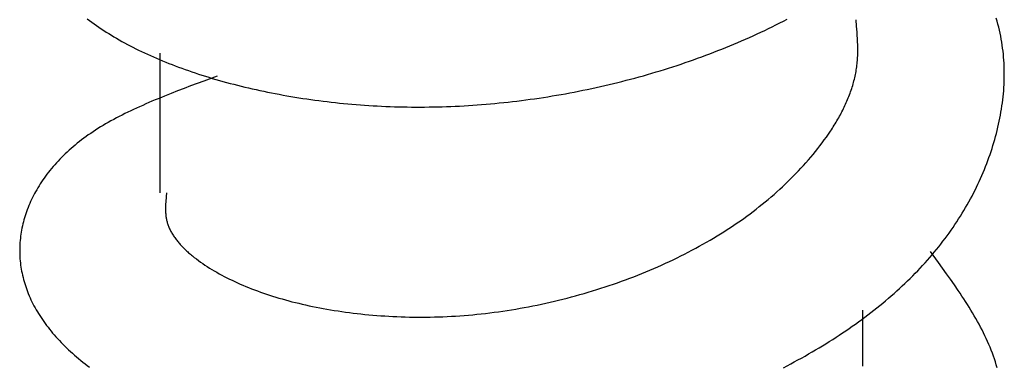
# Model space of a CAD drawing. Units: millimetres. Extents: x 0 to 841, y 0 to 594.
# Drawn here: x 244 to 248, y 525 to 526 of the extents above; entities that cross this region are included whole.
import ezdxf

# ---------------------------------------------------------------- set-up
doc = ezdxf.new("R2010")
doc.units = ezdxf.units.MM
doc.layers.add('SLD-0', color=179, linetype='Continuous')

msp = doc.modelspace()

# ---------------------------------------------------------------- linework, layer by layer
at = {"layer": 'SLD-0'}
for p, q in [((244.3319, 526.2145), (244.3399, 526.2085)), ((244.3399, 526.2085), (244.3481, 526.2025)), ((244.3481, 526.2025), (244.3563, 526.1965)), ((244.3563, 526.1965), (244.3647, 526.1907)), ((246.7688, 526.1868), (246.7821, 526.1933)), ((246.7821, 526.1933), (246.7953, 526.2)), ((246.7953, 526.2), (246.8085, 526.2067)), ((246.8085, 526.2067), (246.8215, 526.2135)), ((247.069, 526.1892), (247.067, 526.2116)), ((247.5691, 526.2062), (247.566, 526.2168)), ((247.572, 526.1957), (247.5691, 526.2062)), ((247.5747, 526.1851), (247.572, 526.1957)), ((244.3647, 526.1907), (244.3732, 526.1848)), ((244.3732, 526.1848), (244.3818, 526.179)), ((244.3818, 526.179), (244.3906, 526.1733)), ((244.3906, 526.1733), (244.3995, 526.1676)), ((244.3995, 526.1676), (244.4084, 526.162)), ((244.4084, 526.162), (244.4175, 526.1564)), ((246.7012, 526.1548), (246.7149, 526.1611)), ((246.7149, 526.1611), (246.7285, 526.1674)), ((246.7285, 526.1674), (246.742, 526.1738)), ((246.742, 526.1738), (246.7554, 526.1802)), ((246.7554, 526.1802), (246.7688, 526.1868)), ((247.0699, 526.178), (247.069, 526.1892)), ((247.0707, 526.1668), (247.0699, 526.178)), ((247.0715, 526.1556), (247.0707, 526.1668)), ((247.5772, 526.1745), (247.5747, 526.1851)), ((247.5795, 526.1639), (247.5772, 526.1745)), ((247.5817, 526.1532), (247.5795, 526.1639)), ((244.4175, 526.1564), (244.4267, 526.1509)), ((244.4267, 526.1509), (244.4361, 526.1454)), ((244.4361, 526.1454), (244.4455, 526.14)), ((244.4455, 526.14), (244.455, 526.1346)), ((244.455, 526.1346), (244.4647, 526.1293)), ((244.4647, 526.1293), (244.4745, 526.124)), ((244.4745, 526.124), (244.4843, 526.1188)), ((246.6179, 526.1187), (246.6319, 526.1245)), ((246.6319, 526.1245), (246.6459, 526.1305)), ((246.6459, 526.1305), (246.6598, 526.1364)), ((246.6598, 526.1364), (246.6737, 526.1425)), ((246.6737, 526.1425), (246.6875, 526.1486)), ((246.6875, 526.1486), (246.7012, 526.1548)), ((247.0722, 526.1444), (247.0715, 526.1556)), ((247.0727, 526.1332), (247.0722, 526.1444)), ((247.0731, 526.122), (247.0727, 526.1332)), ((247.5837, 526.1426), (247.5817, 526.1532)), ((247.5855, 526.1319), (247.5837, 526.1426)), ((247.5872, 526.1212), (247.5855, 526.1319)), ((244.4843, 526.1188), (244.4943, 526.1136)), ((244.4943, 526.1136), (244.5044, 526.1085)), ((244.5044, 526.1085), (244.5146, 526.1035)), ((244.5146, 526.1035), (244.5249, 526.0985)), ((244.5249, 526.0985), (244.5354, 526.0936)), ((244.5354, 526.0936), (244.5459, 526.0887)), ((244.5459, 526.0887), (244.5565, 526.0839)), ((244.5906, 526.0926), (244.5906, 525.5952)), ((246.5323, 526.0851), (246.5467, 526.0905)), ((246.5467, 526.0905), (246.5611, 526.096)), ((246.5611, 526.096), (246.5754, 526.1016)), ((246.5754, 526.1016), (246.5896, 526.1072)), ((246.5896, 526.1072), (246.6038, 526.1129)), ((246.6038, 526.1129), (246.6179, 526.1187)), ((247.0729, 526.083), (247.0731, 526.0885)), ((247.0733, 526.1109), (247.0731, 526.122)), ((247.0731, 526.0885), (247.0732, 526.0941)), ((247.0732, 526.0941), (247.0733, 526.0997)), ((247.0733, 526.1053), (247.0733, 526.1109)), ((247.0733, 526.0997), (247.0733, 526.1053)), ((247.5886, 526.1104), (247.5872, 526.1212)), ((247.5899, 526.0997), (247.5886, 526.1104)), ((247.5911, 526.0889), (247.5899, 526.0997)), ((247.592, 526.0782), (247.5911, 526.0889)), ((244.5565, 526.0839), (244.5672, 526.0791)), ((244.5672, 526.0791), (244.578, 526.0744)), ((244.578, 526.0744), (244.589, 526.0697)), ((244.589, 526.0697), (244.6, 526.0651)), ((244.6, 526.0651), (244.6111, 526.0606)), ((244.6111, 526.0606), (244.6224, 526.0561)), ((244.6224, 526.0561), (244.6337, 526.0517)), ((246.43, 526.0491), (246.4448, 526.054)), ((246.4448, 526.054), (246.4595, 526.059)), ((246.4595, 526.059), (246.4742, 526.0641)), ((246.4742, 526.0641), (246.4888, 526.0692)), ((246.4888, 526.0692), (246.5033, 526.0744)), ((246.5033, 526.0744), (246.5179, 526.0797)), ((246.5179, 526.0797), (246.5323, 526.0851)), ((247.0702, 526.0495), (247.0709, 526.0551)), ((247.0709, 526.0551), (247.0714, 526.0606)), ((247.0714, 526.0606), (247.0719, 526.0662)), ((247.0719, 526.0662), (247.0723, 526.0718)), ((247.0723, 526.0718), (247.0726, 526.0774)), ((247.0726, 526.0774), (247.0729, 526.083)), ((247.5929, 526.0674), (247.592, 526.0782)), ((247.5935, 526.0566), (247.5929, 526.0674)), ((247.594, 526.0458), (247.5935, 526.0566)), ((244.6337, 526.0517), (244.6451, 526.0473)), ((244.6451, 526.0473), (244.6566, 526.043)), ((244.6566, 526.043), (244.6682, 526.0387)), ((244.6682, 526.0387), (244.6799, 526.0345)), ((244.6799, 526.0345), (244.6917, 526.0304)), ((244.6917, 526.0304), (244.7036, 526.0263)), ((244.7036, 526.0263), (244.7156, 526.0222)), ((244.7156, 526.0222), (244.7277, 526.0183)), ((244.7277, 526.0183), (244.7398, 526.0144)), ((246.3254, 526.0168), (246.3405, 526.0212)), ((246.3405, 526.0212), (246.3555, 526.0256)), ((246.3555, 526.0256), (246.3705, 526.0302)), ((246.3705, 526.0302), (246.3854, 526.0348)), ((246.3854, 526.0348), (246.4003, 526.0395)), ((246.4003, 526.0395), (246.4152, 526.0442)), ((246.4152, 526.0442), (246.43, 526.0491)), ((247.0648, 526.0161), (247.0659, 526.0217)), ((247.0659, 526.0217), (247.067, 526.0272)), ((247.067, 526.0272), (247.0679, 526.0328)), ((247.0679, 526.0328), (247.0688, 526.0384)), ((247.0688, 526.0384), (247.0695, 526.0439)), ((247.0695, 526.0439), (247.0702, 526.0495)), ((247.5943, 526.035), (247.594, 526.0458)), ((247.5945, 526.0241), (247.5943, 526.035)), ((247.5945, 526.0133), (247.5945, 526.0241)), ((244.7232, 525.9846), (244.6997, 525.9758)), ((244.7469, 525.9934), (244.7232, 525.9846)), ((244.7398, 526.0144), (244.7521, 526.0105)), ((244.7944, 526.011), (244.7469, 525.9934)), ((244.7521, 526.0105), (244.7644, 526.0067)), ((244.7644, 526.0067), (244.7768, 526.003)), ((244.7768, 526.003), (244.7894, 525.9993)), ((244.7894, 525.9993), (244.802, 525.9957)), ((244.802, 525.9957), (244.8146, 525.9921)), ((244.8146, 525.9921), (244.8274, 525.9886)), ((244.8274, 525.9886), (244.8402, 525.9852)), ((244.8402, 525.9852), (244.8532, 525.9818)), ((246.1882, 525.9808), (246.2036, 525.9845)), ((246.2036, 525.9845), (246.2189, 525.9882)), ((246.2189, 525.9882), (246.2342, 525.9921)), ((246.2342, 525.9921), (246.2495, 525.996)), ((246.2495, 525.996), (246.2648, 526)), ((246.2648, 526), (246.28, 526.0041)), ((246.28, 526.0041), (246.2952, 526.0082)), ((246.2952, 526.0082), (246.3103, 526.0125)), ((246.3103, 526.0125), (246.3254, 526.0168)), ((247.0566, 525.9829), (247.0582, 525.9884)), ((247.0582, 525.9884), (247.0596, 525.9939)), ((247.0596, 525.9939), (247.0611, 525.9995)), ((247.0611, 525.9995), (247.0624, 526.005)), ((247.0624, 526.005), (247.0636, 526.0106)), ((247.0636, 526.0106), (247.0648, 526.0161)), ((247.5936, 525.9807), (247.594, 525.9916)), ((247.594, 525.9916), (247.5943, 526.0025)), ((247.5943, 526.0025), (247.5945, 526.0133)), ((244.6298, 525.9489), (244.6069, 525.9398)), ((244.6529, 525.958), (244.6298, 525.9489)), ((244.6762, 525.9669), (244.6529, 525.958)), ((244.6997, 525.9758), (244.6762, 525.9669)), ((244.8532, 525.9818), (244.8662, 525.9785)), ((244.8662, 525.9785), (244.8793, 525.9752)), ((244.8793, 525.9752), (244.8925, 525.9721)), ((244.8925, 525.9721), (244.9057, 525.9689)), ((244.9057, 525.9689), (244.919, 525.9659)), ((244.919, 525.9659), (244.9324, 525.9628)), ((244.9324, 525.9628), (244.9459, 525.9599)), ((244.9459, 525.9599), (244.9595, 525.957)), ((244.9595, 525.957), (244.9731, 525.9542)), ((244.9731, 525.9542), (244.9868, 525.9515)), ((244.9868, 525.9515), (245.0005, 525.9488)), ((245.0005, 525.9488), (245.0144, 525.9462)), ((246.0174, 525.9457), (246.0331, 525.9484)), ((246.0331, 525.9484), (246.0487, 525.9513)), ((246.0487, 525.9513), (246.0642, 525.9543)), ((246.0642, 525.9543), (246.0798, 525.9573)), ((246.0798, 525.9573), (246.0954, 525.9604)), ((246.0954, 525.9604), (246.1109, 525.9636)), ((246.1109, 525.9636), (246.1264, 525.9669)), ((246.1264, 525.9669), (246.1419, 525.9702)), ((246.1419, 525.9702), (246.1574, 525.9737)), ((246.1574, 525.9737), (246.1728, 525.9772)), ((246.1728, 525.9772), (246.1882, 525.9808)), ((247.0437, 525.9443), (247.0457, 525.9498)), ((247.0457, 525.9498), (247.0477, 525.9553)), ((247.0477, 525.9553), (247.0496, 525.9608)), ((247.0496, 525.9608), (247.0515, 525.9663)), ((247.0515, 525.9663), (247.0533, 525.9718)), ((247.0533, 525.9718), (247.055, 525.9773)), ((247.055, 525.9773), (247.0566, 525.9829)), ((247.5902, 525.9373), (247.5913, 525.9481)), ((247.5913, 525.9481), (247.5922, 525.959)), ((247.5922, 525.959), (247.5929, 525.9699)), ((247.5929, 525.9699), (247.5936, 525.9807)), ((244.5509, 525.9166), (244.5399, 525.9118)), ((244.562, 525.9213), (244.5509, 525.9166)), ((244.5731, 525.926), (244.562, 525.9213)), ((244.5843, 525.9306), (244.5731, 525.926)), ((244.5956, 525.9352), (244.5843, 525.9306)), ((244.6069, 525.9398), (244.5956, 525.9352)), ((245.0144, 525.9462), (245.0283, 525.9436)), ((245.0283, 525.9436), (245.0422, 525.9411)), ((245.0422, 525.9411), (245.0562, 525.9387)), ((245.0562, 525.9387), (245.0703, 525.9364)), ((245.0703, 525.9364), (245.0845, 525.9341)), ((245.0845, 525.9341), (245.0987, 525.9319)), ((245.0987, 525.9319), (245.113, 525.9297)), ((245.113, 525.9297), (245.1273, 525.9277)), ((245.1273, 525.9277), (245.1417, 525.9257)), ((245.1417, 525.9257), (245.1562, 525.9237)), ((245.1562, 525.9237), (245.1707, 525.9219)), ((245.1707, 525.9219), (245.1852, 525.9201)), ((245.1852, 525.9201), (245.1998, 525.9184)), ((245.1998, 525.9184), (245.2145, 525.9168)), ((245.2145, 525.9168), (245.2292, 525.9152)), ((245.2292, 525.9152), (245.244, 525.9138)), ((245.244, 525.9138), (245.2588, 525.9124)), ((245.7663, 525.9124), (245.7821, 525.9139)), ((245.7821, 525.9139), (245.7978, 525.9154)), ((245.7978, 525.9154), (245.8135, 525.917)), ((245.8135, 525.917), (245.8292, 525.9187)), ((245.8292, 525.9187), (245.8449, 525.9205)), ((245.8449, 525.9205), (245.8606, 525.9224)), ((245.8606, 525.9224), (245.8763, 525.9243)), ((245.8763, 525.9243), (245.892, 525.9264)), ((245.892, 525.9264), (245.9077, 525.9285)), ((245.9077, 525.9285), (245.9234, 525.9307)), ((245.9234, 525.9307), (245.9391, 525.933)), ((245.9391, 525.933), (245.9548, 525.9354)), ((245.9548, 525.9354), (245.9705, 525.9378)), ((245.9705, 525.9378), (245.9861, 525.9403)), ((245.9861, 525.9403), (246.0018, 525.943)), ((246.0018, 525.943), (246.0174, 525.9457)), ((247.03, 525.9115), (247.0324, 525.9169)), ((247.0324, 525.9169), (247.0348, 525.9224)), ((247.0348, 525.9224), (247.0371, 525.9278)), ((247.0371, 525.9278), (247.0394, 525.9333)), ((247.0394, 525.9333), (247.0416, 525.9388)), ((247.0416, 525.9388), (247.0437, 525.9443)), ((247.5861, 525.9047), (247.5876, 525.9155)), ((247.5876, 525.9155), (247.589, 525.9264)), ((247.589, 525.9264), (247.5902, 525.9373)), ((244.4761, 525.8825), (244.4658, 525.8775)), ((244.4864, 525.8875), (244.4761, 525.8825)), ((244.4969, 525.8925), (244.4864, 525.8875)), ((244.5075, 525.8974), (244.4969, 525.8925)), ((244.5182, 525.9022), (244.5075, 525.8974)), ((244.529, 525.907), (244.5182, 525.9022)), ((244.5399, 525.9118), (244.529, 525.907)), ((245.2588, 525.9124), (245.2737, 525.911)), ((245.2737, 525.911), (245.2886, 525.9098)), ((245.2886, 525.9098), (245.3035, 525.9086)), ((245.3035, 525.9086), (245.3185, 525.9075)), ((245.3185, 525.9075), (245.3335, 525.9065)), ((245.3335, 525.9065), (245.3486, 525.9056)), ((245.3486, 525.9056), (245.3637, 525.9047)), ((245.3637, 525.9047), (245.3788, 525.904)), ((245.3788, 525.904), (245.394, 525.9033)), ((245.394, 525.9033), (245.4093, 525.9027)), ((245.4093, 525.9027), (245.4245, 525.9022)), ((245.4245, 525.9022), (245.4398, 525.9017)), ((245.4398, 525.9017), (245.4551, 525.9014)), ((245.4551, 525.9014), (245.4705, 525.9011)), ((245.4705, 525.9011), (245.4859, 525.9009)), ((245.4859, 525.9009), (245.5013, 525.9008)), ((245.5013, 525.9008), (245.5167, 525.9008)), ((245.5167, 525.9008), (245.5322, 525.9009)), ((245.5322, 525.9009), (245.5477, 525.9011)), ((245.5477, 525.9011), (245.5632, 525.9013)), ((245.5632, 525.9013), (245.5787, 525.9017)), ((245.5787, 525.9017), (245.5942, 525.9021)), ((245.5942, 525.9021), (245.6098, 525.9026)), ((245.6098, 525.9026), (245.6254, 525.9032)), ((245.6254, 525.9032), (245.641, 525.9039)), ((245.641, 525.9039), (245.6566, 525.9046)), ((245.6566, 525.9046), (245.6723, 525.9055)), ((245.6723, 525.9055), (245.6879, 525.9064)), ((245.6879, 525.9064), (245.7036, 525.9075)), ((245.7036, 525.9075), (245.7193, 525.9086)), ((245.7193, 525.9086), (245.735, 525.9098)), ((245.735, 525.9098), (245.7507, 525.911)), ((245.7507, 525.911), (245.7663, 525.9124)), ((247.0111, 525.8736), (247.014, 525.8789)), ((247.014, 525.8789), (247.0168, 525.8843)), ((247.0168, 525.8843), (247.0195, 525.8898)), ((247.0195, 525.8898), (247.0222, 525.8952)), ((247.0222, 525.8952), (247.0249, 525.9006)), ((247.0249, 525.9006), (247.0274, 525.906)), ((247.0274, 525.906), (247.03, 525.9115)), ((247.5808, 525.8721), (247.5827, 525.883)), ((247.5827, 525.883), (247.5845, 525.8938)), ((247.5845, 525.8938), (247.5861, 525.9047)), ((244.4066, 525.8463), (244.3973, 525.841)), ((244.4162, 525.8517), (244.4066, 525.8463)), ((244.4258, 525.8569), (244.4162, 525.8517)), ((244.4356, 525.8622), (244.4258, 525.8569)), ((244.4456, 525.8673), (244.4356, 525.8622)), ((244.4556, 525.8724), (244.4456, 525.8673)), ((244.4658, 525.8775), (244.4556, 525.8724)), ((246.9927, 525.8415), (246.9959, 525.8468)), ((246.9959, 525.8468), (246.999, 525.8521)), ((246.999, 525.8521), (247.0021, 525.8575)), ((247.0021, 525.8575), (247.0052, 525.8628)), ((247.0052, 525.8628), (247.0082, 525.8682)), ((247.0082, 525.8682), (247.0111, 525.8736)), ((247.5742, 525.8396), (247.5765, 525.8504)), ((247.5765, 525.8504), (247.5787, 525.8613)), ((247.5787, 525.8613), (247.5808, 525.8721)), ((244.3525, 525.8132), (244.344, 525.8074)), ((244.3611, 525.8188), (244.3525, 525.8132)), ((244.3699, 525.8245), (244.3611, 525.8188)), ((244.3789, 525.83), (244.3699, 525.8245)), ((244.388, 525.8355), (244.3789, 525.83)), ((244.3973, 525.841), (244.388, 525.8355)), ((246.9688, 525.8045), (246.9759, 525.815)), ((246.9759, 525.815), (246.9793, 525.8203)), ((246.9793, 525.8203), (246.9827, 525.8255)), ((246.9827, 525.8255), (246.9861, 525.8308)), ((246.9861, 525.8308), (246.9894, 525.8361)), ((246.9894, 525.8361), (246.9927, 525.8415)), ((247.5664, 525.8071), (247.5691, 525.8179)), ((247.5691, 525.8179), (247.5717, 525.8288)), ((247.5717, 525.8288), (247.5742, 525.8396)), ((244.3037, 525.7779), (244.296, 525.7719)), ((244.3114, 525.7839), (244.3037, 525.7779)), ((244.3194, 525.7899), (244.3114, 525.7839)), ((244.3274, 525.7958), (244.3194, 525.7899)), ((244.3356, 525.8016), (244.3274, 525.7958)), ((244.344, 525.8074), (244.3356, 525.8016)), ((246.9387, 525.7631), (246.9465, 525.7734)), ((246.9465, 525.7734), (246.9541, 525.7837)), ((246.9541, 525.7837), (246.9615, 525.7941)), ((246.9615, 525.7941), (246.9688, 525.8045)), ((247.5542, 525.7641), (247.5574, 525.7748)), ((247.5574, 525.7748), (247.5606, 525.7856)), ((247.5606, 525.7856), (247.5635, 525.7963)), ((247.5635, 525.7963), (247.5664, 525.8071)), ((244.2601, 525.7409), (244.2534, 525.7345)), ((244.267, 525.7472), (244.2601, 525.7409)), ((244.2741, 525.7534), (244.267, 525.7472)), ((244.2812, 525.7596), (244.2741, 525.7534)), ((244.2886, 525.7658), (244.2812, 525.7596)), ((244.296, 525.7719), (244.2886, 525.7658)), ((246.9144, 525.7327), (246.9226, 525.7427)), ((246.9226, 525.7427), (246.9307, 525.7529)), ((246.9307, 525.7529), (246.9387, 525.7631)), ((247.5437, 525.7319), (247.5473, 525.7426)), ((247.5473, 525.7426), (247.5508, 525.7533)), ((247.5508, 525.7533), (247.5542, 525.7641)), ((244.2278, 525.7087), (244.2218, 525.7022)), ((244.234, 525.7152), (244.2278, 525.7087)), ((244.2403, 525.7217), (244.234, 525.7152)), ((244.2468, 525.7281), (244.2403, 525.7217)), ((244.2534, 525.7345), (244.2468, 525.7281)), ((246.88, 525.6931), (246.8888, 525.7028)), ((246.8888, 525.7028), (246.8974, 525.7127)), ((246.8974, 525.7127), (246.906, 525.7227)), ((246.906, 525.7227), (246.9144, 525.7327)), ((247.5321, 525.6999), (247.5361, 525.7106)), ((247.5361, 525.7106), (247.5399, 525.7212)), ((247.5399, 525.7212), (247.5437, 525.7319)), ((244.1937, 525.6689), (244.1885, 525.6621)), ((244.199, 525.6756), (244.1937, 525.6689)), ((244.2045, 525.6823), (244.199, 525.6756)), ((244.2101, 525.689), (244.2045, 525.6823)), ((244.2159, 525.6956), (244.2101, 525.689)), ((244.2218, 525.7022), (244.2159, 525.6956)), ((246.8528, 525.6641), (246.862, 525.6737)), ((246.862, 525.6737), (246.871, 525.6833)), ((246.871, 525.6833), (246.88, 525.6931)), ((247.5148, 525.6576), (247.5193, 525.6681)), ((247.5193, 525.6681), (247.5237, 525.6787)), ((247.5237, 525.6787), (247.5279, 525.6893)), ((247.5279, 525.6893), (247.5321, 525.6999)), ((244.1691, 525.6347), (244.1646, 525.6278)), ((244.1737, 525.6416), (244.1691, 525.6347)), ((244.1785, 525.6485), (244.1737, 525.6416)), ((244.1834, 525.6553), (244.1785, 525.6485)), ((244.1885, 525.6621), (244.1834, 525.6553)), ((246.815, 525.6266), (246.8246, 525.6358)), ((246.8246, 525.6358), (246.8342, 525.6452)), ((246.8342, 525.6452), (246.8436, 525.6546)), ((246.8436, 525.6546), (246.8528, 525.6641)), ((247.5004, 525.6261), (247.5053, 525.6365)), ((247.5053, 525.6365), (247.5101, 525.647)), ((247.5101, 525.647), (247.5148, 525.6576)), ((244.1479, 525.5999), (244.1441, 525.5929)), ((244.1519, 525.6069), (244.1479, 525.5999)), ((244.156, 525.6139), (244.1519, 525.6069)), ((244.1602, 525.6209), (244.156, 525.6139)), ((244.1646, 525.6278), (244.1602, 525.6209)), ((246.7752, 525.5902), (246.7853, 525.5992)), ((246.7853, 525.5992), (246.7953, 525.6083)), ((246.7953, 525.6083), (246.8052, 525.6174)), ((246.8052, 525.6174), (246.815, 525.6266)), ((247.485, 525.5948), (247.4903, 525.6052)), ((247.4903, 525.6052), (247.4954, 525.6156)), ((247.4954, 525.6156), (247.5004, 525.6261)), ((244.1302, 525.5645), (244.127, 525.5573)), ((244.1335, 525.5716), (244.1302, 525.5645)), ((244.1369, 525.5787), (244.1335, 525.5716)), ((244.1404, 525.5858), (244.1369, 525.5787)), ((244.1441, 525.5929), (244.1404, 525.5858)), ((244.611, 525.563), (244.6106, 525.5565)), ((244.6115, 525.5695), (244.611, 525.563)), ((244.6121, 525.5759), (244.6115, 525.5695)), ((244.6128, 525.5824), (244.6121, 525.5759)), ((244.6142, 525.5954), (244.6128, 525.5824)), ((246.7335, 525.5551), (246.7441, 525.5638)), ((246.7441, 525.5638), (246.7546, 525.5725)), ((246.7546, 525.5725), (246.7649, 525.5814)), ((246.7649, 525.5814), (246.7752, 525.5902)), ((247.4627, 525.5535), (247.4684, 525.5638)), ((247.4684, 525.5638), (247.4741, 525.5741)), ((247.4741, 525.5741), (247.4796, 525.5844)), ((247.4796, 525.5844), (247.485, 525.5948)), ((244.1158, 525.5286), (244.1133, 525.5214)), ((244.1184, 525.5358), (244.1158, 525.5286)), ((244.1211, 525.543), (244.1184, 525.5358)), ((244.124, 525.5502), (244.1211, 525.543)), ((244.127, 525.5573), (244.124, 525.5502)), ((244.6101, 525.5436), (244.61, 525.5372)), ((244.61, 525.5372), (244.6102, 525.5307)), ((244.6103, 525.5501), (244.6101, 525.5436)), ((244.6102, 525.5307), (244.6105, 525.5243)), ((244.6106, 525.5565), (244.6103, 525.5501)), ((246.6898, 525.5213), (246.7009, 525.5296)), ((246.7009, 525.5296), (246.7119, 525.5381)), ((246.7119, 525.5381), (246.7227, 525.5466)), ((246.7227, 525.5466), (246.7335, 525.5551)), ((247.4446, 525.5229), (247.4507, 525.5331)), ((247.4507, 525.5331), (247.4568, 525.5433)), ((247.4568, 525.5433), (247.4627, 525.5535)), ((244.1066, 525.4997), (244.1046, 525.4924)), ((244.1087, 525.5069), (244.1066, 525.4997)), ((244.1109, 525.5142), (244.1087, 525.5069)), ((244.1133, 525.5214), (244.1109, 525.5142)), ((244.6105, 525.5243), (244.6108, 525.5211)), ((244.6108, 525.5211), (244.6111, 525.5179)), ((244.6111, 525.5179), (244.6114, 525.5147)), ((244.6114, 525.5147), (244.6118, 525.5115)), ((244.6118, 525.5115), (244.6123, 525.5083)), ((244.6123, 525.5083), (244.6128, 525.5051)), ((244.6128, 525.5051), (244.6134, 525.502)), ((244.6134, 525.502), (244.6141, 525.4988)), ((244.6141, 525.4988), (244.6148, 525.4956)), ((244.6148, 525.4956), (244.6156, 525.4924)), ((246.6443, 525.4887), (246.6558, 525.4967)), ((246.6558, 525.4967), (246.6673, 525.5048)), ((246.6673, 525.5048), (246.6786, 525.513)), ((246.6786, 525.513), (246.6898, 525.5213)), ((247.4187, 525.4826), (247.4254, 525.4926)), ((247.4254, 525.4926), (247.4319, 525.5027)), ((247.4319, 525.5027), (247.4383, 525.5128)), ((247.4383, 525.5128), (247.4446, 525.5229)), ((244.0982, 525.4633), (244.0969, 525.456)), ((244.0996, 525.4706), (244.0982, 525.4633)), ((244.1011, 525.4779), (244.0996, 525.4706)), ((244.1028, 525.4852), (244.1011, 525.4779)), ((244.1046, 525.4924), (244.1028, 525.4852)), ((244.6156, 525.4924), (244.6165, 525.4893)), ((244.6165, 525.4893), (244.6175, 525.4861)), ((244.6175, 525.4861), (244.6185, 525.4829)), ((244.6185, 525.4829), (244.6197, 525.4798)), ((244.6197, 525.4798), (244.6209, 525.4767)), ((244.6209, 525.4767), (244.6221, 525.4735)), ((244.6221, 525.4735), (244.6235, 525.4704)), ((244.6235, 525.4704), (244.6249, 525.4672)), ((244.6249, 525.4672), (244.6264, 525.4641)), ((244.6264, 525.4641), (244.628, 525.461)), ((244.628, 525.461), (244.6297, 525.4579)), ((244.6297, 525.4579), (244.6314, 525.4548)), ((246.5969, 525.4573), (246.6089, 525.4651)), ((246.6089, 525.4651), (246.6208, 525.4729)), ((246.6208, 525.4729), (246.6326, 525.4807)), ((246.6326, 525.4807), (246.6443, 525.4887)), ((247.398, 525.4527), (247.4051, 525.4627)), ((247.4051, 525.4627), (247.412, 525.4726)), ((247.412, 525.4726), (247.4187, 525.4826)), ((244.0931, 525.4267), (244.0925, 525.4194)), ((244.0938, 525.4341), (244.0931, 525.4267)), ((244.0947, 525.4414), (244.0938, 525.4341)), ((244.0957, 525.4487), (244.0947, 525.4414)), ((244.0969, 525.456), (244.0957, 525.4487)), ((244.6314, 525.4548), (244.6332, 525.4517)), ((244.6332, 525.4517), (244.635, 525.4486)), ((244.635, 525.4486), (244.637, 525.4455)), ((244.637, 525.4455), (244.639, 525.4425)), ((244.639, 525.4425), (244.641, 525.4394)), ((244.641, 525.4394), (244.6432, 525.4363)), ((244.6432, 525.4363), (244.6454, 525.4333)), ((244.6454, 525.4333), (244.6476, 525.4302)), ((244.6476, 525.4302), (244.65, 525.4272)), ((244.65, 525.4272), (244.6524, 525.4242)), ((244.6524, 525.4242), (244.6548, 525.4212)), ((246.5349, 525.42), (246.5475, 525.4273)), ((246.5475, 525.4273), (246.56, 525.4347)), ((246.56, 525.4347), (246.5724, 525.4422)), ((246.5724, 525.4422), (246.5847, 525.4497)), ((246.5847, 525.4497), (246.5969, 525.4573)), ((247.3687, 525.4135), (247.3762, 525.4233)), ((247.3762, 525.4233), (247.3836, 525.4331)), ((247.3836, 525.4331), (247.3909, 525.4429)), ((247.3909, 525.4429), (247.398, 525.4527)), ((244.0915, 525.3974), (244.0914, 525.3901)), ((244.0914, 525.3901), (244.0915, 525.3828)), ((244.0917, 525.4048), (244.0915, 525.3974)), ((244.092, 525.4121), (244.0917, 525.4048)), ((244.0925, 525.4194), (244.092, 525.4121)), ((244.6548, 525.4212), (244.6574, 525.4182)), ((244.6574, 525.4182), (244.66, 525.4152)), ((244.66, 525.4152), (244.6626, 525.4122)), ((244.6626, 525.4122), (244.6653, 525.4092)), ((244.6653, 525.4092), (244.6681, 525.4063)), ((244.6681, 525.4063), (244.6709, 525.4033)), ((244.6709, 525.4033), (244.6738, 525.4004)), ((244.6738, 525.4004), (244.6768, 525.3974)), ((244.6768, 525.3974), (244.6798, 525.3945)), ((244.6798, 525.3945), (244.6828, 525.3916)), ((244.6828, 525.3916), (244.6859, 525.3887)), ((244.6859, 525.3887), (244.6891, 525.3858)), ((246.4701, 525.3847), (246.4833, 525.3916)), ((246.4833, 525.3916), (246.4964, 525.3985)), ((246.4964, 525.3985), (246.5093, 525.4056)), ((246.5093, 525.4056), (246.5222, 525.4127)), ((246.5222, 525.4127), (246.5349, 525.42)), ((247.3454, 525.3846), (247.3533, 525.3942)), ((247.3533, 525.3942), (247.361, 525.4039)), ((247.361, 525.4039), (247.3687, 525.4135)), ((244.0915, 525.3828), (244.0917, 525.3754)), ((244.0917, 525.3754), (244.0921, 525.3681)), ((244.0921, 525.3681), (244.0925, 525.3608)), ((244.0925, 525.3608), (244.0932, 525.3534)), ((244.0932, 525.3534), (244.0939, 525.3461)), ((244.6891, 525.3858), (244.6923, 525.3829)), ((244.6923, 525.3829), (244.6956, 525.3801)), ((244.6956, 525.3801), (244.6989, 525.3772)), ((244.6989, 525.3772), (244.7023, 525.3744)), ((244.7023, 525.3744), (244.7057, 525.3715)), ((244.7057, 525.3715), (244.7092, 525.3687)), ((244.7092, 525.3687), (244.7127, 525.3659)), ((244.7127, 525.3659), (244.7199, 525.3604)), ((244.7199, 525.3604), (244.7273, 525.3549)), ((244.7273, 525.3549), (244.7349, 525.3494)), ((246.4028, 525.3515), (246.4165, 525.3579)), ((246.4165, 525.3579), (246.43, 525.3645)), ((246.43, 525.3645), (246.4435, 525.3711)), ((246.4435, 525.3711), (246.4569, 525.3778)), ((246.4569, 525.3778), (246.4701, 525.3847)), ((247.3125, 525.3467), (247.3209, 525.3561)), ((247.3209, 525.3561), (247.3292, 525.3656)), ((247.3292, 525.3656), (247.3373, 525.3751)), ((247.3602, 525.3474), (247.3313, 525.3868)), ((247.3373, 525.3751), (247.3454, 525.3846)), ((244.0939, 525.3461), (244.0948, 525.3388)), ((244.0948, 525.3388), (244.0959, 525.3315)), ((244.0959, 525.3315), (244.0971, 525.3241)), ((244.0971, 525.3241), (244.0984, 525.3168)), ((244.7349, 525.3494), (244.7426, 525.344)), ((244.7426, 525.344), (244.7505, 525.3387)), ((244.7505, 525.3387), (244.7586, 525.3334)), ((244.7586, 525.3334), (244.7668, 525.3282)), ((244.7668, 525.3282), (244.7752, 525.3231)), ((244.7752, 525.3231), (244.7837, 525.318)), ((244.7837, 525.318), (244.7924, 525.313)), ((246.3191, 525.3146), (246.3333, 525.3206)), ((246.3333, 525.3206), (246.3474, 525.3266)), ((246.3474, 525.3266), (246.3614, 525.3326)), ((246.3614, 525.3326), (246.3753, 525.3388)), ((246.3753, 525.3388), (246.3891, 525.3451)), ((246.3891, 525.3451), (246.4028, 525.3515)), ((247.2778, 525.3096), (247.2866, 525.3188)), ((247.2866, 525.3188), (247.2954, 525.328)), ((247.2954, 525.328), (247.304, 525.3373)), ((247.304, 525.3373), (247.3125, 525.3467)), ((247.3746, 525.3277), (247.3602, 525.3474)), ((247.3888, 525.3079), (247.3746, 525.3277)), ((244.0984, 525.3168), (244.0998, 525.3095)), ((244.0998, 525.3095), (244.1014, 525.3023)), ((244.1014, 525.3023), (244.1032, 525.295)), ((244.1032, 525.295), (244.105, 525.2877)), ((244.105, 525.2877), (244.1071, 525.2804)), ((244.7924, 525.313), (244.8012, 525.3081)), ((244.8012, 525.3081), (244.8101, 525.3032)), ((244.8101, 525.3032), (244.8191, 525.2984)), ((244.8191, 525.2984), (244.8283, 525.2937)), ((244.8283, 525.2937), (244.8376, 525.289)), ((244.8376, 525.289), (244.847, 525.2845)), ((244.847, 525.2845), (244.8565, 525.28)), ((246.2328, 525.2812), (246.2473, 525.2865)), ((246.2473, 525.2865), (246.2618, 525.292)), ((246.2618, 525.292), (246.2763, 525.2975)), ((246.2763, 525.2975), (246.2906, 525.3031)), ((246.2906, 525.3031), (246.3049, 525.3088)), ((246.3049, 525.3088), (246.3191, 525.3146)), ((247.2504, 525.2823), (247.2596, 525.2913)), ((247.2596, 525.2913), (247.2688, 525.3004)), ((247.2688, 525.3004), (247.2778, 525.3096)), ((247.4029, 525.2882), (247.3888, 525.3079)), ((247.4168, 525.2684), (247.4029, 525.2882)), ((244.1071, 525.2804), (244.1092, 525.2732)), ((244.1092, 525.2732), (244.1115, 525.2659)), ((244.1115, 525.2659), (244.114, 525.2587)), ((244.114, 525.2587), (244.1165, 525.2515)), ((244.1165, 525.2515), (244.1193, 525.2443)), ((244.8565, 525.28), (244.8662, 525.2755)), ((244.8662, 525.2755), (244.8759, 525.2712)), ((244.8759, 525.2712), (244.8858, 525.2669)), ((244.8858, 525.2669), (244.8958, 525.2627)), ((244.8958, 525.2627), (244.9059, 525.2586)), ((244.9059, 525.2586), (244.9162, 525.2545)), ((244.9162, 525.2545), (244.9266, 525.2505)), ((244.9266, 525.2505), (244.937, 525.2466)), ((246.1294, 525.2468), (246.1443, 525.2514)), ((246.1443, 525.2514), (246.1592, 525.2561)), ((246.1592, 525.2561), (246.174, 525.2609)), ((246.174, 525.2609), (246.1888, 525.2658)), ((246.1888, 525.2658), (246.2035, 525.2709)), ((246.2035, 525.2709), (246.2182, 525.276)), ((246.2182, 525.276), (246.2328, 525.2812)), ((247.2123, 525.2467), (247.222, 525.2555)), ((247.222, 525.2555), (247.2316, 525.2644)), ((247.2316, 525.2644), (247.241, 525.2733)), ((247.241, 525.2733), (247.2504, 525.2823)), ((247.4304, 525.2485), (247.4168, 525.2684)), ((247.4371, 525.2386), (247.4304, 525.2485)), ((244.1193, 525.2443), (244.1221, 525.2371)), ((244.1221, 525.2371), (244.1251, 525.2299)), ((244.1251, 525.2299), (244.1283, 525.2227)), ((244.1283, 525.2227), (244.1316, 525.2156)), ((244.1316, 525.2156), (244.135, 525.2084)), ((244.937, 525.2466), (244.9476, 525.2428)), ((244.9476, 525.2428), (244.9584, 525.239)), ((244.9584, 525.239), (244.9692, 525.2353)), ((244.9692, 525.2353), (244.9802, 525.2317)), ((244.9802, 525.2317), (244.9912, 525.2282)), ((244.9912, 525.2282), (245.0024, 525.2247)), ((245.0024, 525.2247), (245.0138, 525.2214)), ((245.0138, 525.2214), (245.0252, 525.2181)), ((245.0252, 525.2181), (245.0367, 525.2148)), ((245.0367, 525.2148), (245.0484, 525.2117)), ((245.9937, 525.2101), (246.0089, 525.2138)), ((246.0089, 525.2138), (246.024, 525.2175)), ((246.024, 525.2175), (246.0392, 525.2214)), ((246.0392, 525.2214), (246.0543, 525.2253)), ((246.0543, 525.2253), (246.0694, 525.2294)), ((246.0694, 525.2294), (246.0845, 525.2336)), ((246.0845, 525.2336), (246.0995, 525.2379)), ((246.0995, 525.2379), (246.1145, 525.2423)), ((246.1145, 525.2423), (246.1294, 525.2468)), ((247.1723, 525.2119), (247.1825, 525.2205)), ((247.1825, 525.2205), (247.1925, 525.2292)), ((247.1925, 525.2292), (247.2025, 525.2379)), ((247.2025, 525.2379), (247.2123, 525.2467)), ((247.4437, 525.2286), (247.4371, 525.2386)), ((247.4503, 525.2187), (247.4437, 525.2286)), ((247.4567, 525.2087), (247.4503, 525.2187)), ((244.135, 525.2084), (244.1386, 525.2013)), ((244.1386, 525.2013), (244.1423, 525.1942)), ((244.1423, 525.1942), (244.1461, 525.1871)), ((244.1461, 525.1871), (244.1501, 525.1801)), ((244.1501, 525.1801), (244.1543, 525.173)), ((245.0484, 525.2117), (245.0602, 525.2086)), ((245.0602, 525.2086), (245.0721, 525.2056)), ((245.0721, 525.2056), (245.0841, 525.2027)), ((245.0841, 525.2027), (245.0962, 525.1998)), ((245.0962, 525.1998), (245.1085, 525.197)), ((245.1085, 525.197), (245.1209, 525.1943)), ((245.1209, 525.1943), (245.1334, 525.1917)), ((245.1334, 525.1917), (245.146, 525.1892)), ((245.146, 525.1892), (245.1587, 525.1867)), ((245.1587, 525.1867), (245.1715, 525.1843)), ((245.1715, 525.1843), (245.1844, 525.182)), ((245.1844, 525.182), (245.1975, 525.1798)), ((245.1975, 525.1798), (245.2107, 525.1776)), ((245.2107, 525.1776), (245.2239, 525.1756)), ((245.8102, 525.1751), (245.8255, 525.1774)), ((245.8255, 525.1774), (245.8409, 525.1798)), ((245.8409, 525.1798), (245.8562, 525.1823)), ((245.8562, 525.1823), (245.8715, 525.185)), ((245.8715, 525.185), (245.8868, 525.1877)), ((245.8868, 525.1877), (245.9021, 525.1906)), ((245.9021, 525.1906), (245.9174, 525.1936)), ((245.9174, 525.1936), (245.9327, 525.1967)), ((245.9327, 525.1967), (245.948, 525.1999)), ((245.948, 525.1999), (245.9632, 525.2032)), ((245.9632, 525.2032), (245.9785, 525.2066)), ((245.9785, 525.2066), (245.9937, 525.2101)), ((247.0906, 524.9788), (247.0906, 525.1778)), ((247.12, 525.1697), (247.1307, 525.178)), ((247.1307, 525.178), (247.1412, 525.1864)), ((247.1412, 525.1864), (247.1517, 525.1949)), ((247.1517, 525.1949), (247.1621, 525.2034)), ((247.1621, 525.2034), (247.1723, 525.2119)), ((247.4631, 525.1987), (247.4567, 525.2087)), ((247.4693, 525.1887), (247.4631, 525.1987)), ((247.4755, 525.1786), (247.4693, 525.1887)), ((247.4815, 525.1686), (247.4755, 525.1786)), ((244.1543, 525.173), (244.1585, 525.166)), ((244.1585, 525.166), (244.163, 525.159)), ((244.163, 525.159), (244.1675, 525.152)), ((244.1675, 525.152), (244.1722, 525.1451)), ((244.1722, 525.1451), (244.177, 525.1381)), ((245.2239, 525.1756), (245.2373, 525.1736)), ((245.2373, 525.1736), (245.2508, 525.1717)), ((245.2508, 525.1717), (245.2643, 525.1699)), ((245.2643, 525.1699), (245.278, 525.1681)), ((245.278, 525.1681), (245.2918, 525.1665)), ((245.2918, 525.1665), (245.3056, 525.165)), ((245.3056, 525.165), (245.3195, 525.1635)), ((245.3195, 525.1635), (245.3336, 525.1621)), ((245.3336, 525.1621), (245.3476, 525.1609)), ((245.3476, 525.1609), (245.3618, 525.1597)), ((245.3618, 525.1597), (245.3761, 525.1586)), ((245.3761, 525.1586), (245.3904, 525.1577)), ((245.3904, 525.1577), (245.4048, 525.1568)), ((245.4048, 525.1568), (245.4192, 525.156)), ((245.4192, 525.156), (245.4338, 525.1553)), ((245.4338, 525.1553), (245.4483, 525.1548)), ((245.4483, 525.1548), (245.463, 525.1543)), ((245.463, 525.1543), (245.4777, 525.154)), ((245.4777, 525.154), (245.4924, 525.1537)), ((245.4924, 525.1537), (245.5073, 525.1536)), ((245.5073, 525.1536), (245.5221, 525.1535)), ((245.5221, 525.1535), (245.537, 525.1536)), ((245.537, 525.1536), (245.552, 525.1538)), ((245.552, 525.1538), (245.5669, 525.1541)), ((245.5669, 525.1541), (245.582, 525.1546)), ((245.582, 525.1546), (245.597, 525.1551)), ((245.597, 525.1551), (245.6121, 525.1558)), ((245.6121, 525.1558), (245.6272, 525.1566)), ((245.6272, 525.1566), (245.6424, 525.1575)), ((245.6424, 525.1575), (245.6575, 525.1585)), ((245.6575, 525.1585), (245.6727, 525.1596)), ((245.6727, 525.1596), (245.688, 525.1609)), ((245.688, 525.1609), (245.7032, 525.1622)), ((245.7032, 525.1622), (245.7184, 525.1637)), ((245.7184, 525.1637), (245.7337, 525.1653)), ((245.7337, 525.1653), (245.749, 525.1671)), ((245.749, 525.1671), (245.7643, 525.1689)), ((245.7643, 525.1689), (245.7796, 525.1709)), ((245.7796, 525.1709), (245.7949, 525.1729)), ((245.7949, 525.1729), (245.8102, 525.1751)), ((247.0762, 525.1369), (247.0873, 525.145)), ((247.0873, 525.145), (247.0983, 525.1532)), ((247.0983, 525.1532), (247.1092, 525.1614)), ((247.1092, 525.1614), (247.12, 525.1697)), ((247.4875, 525.1585), (247.4815, 525.1686)), ((247.4933, 525.1485), (247.4875, 525.1585)), ((247.499, 525.1383), (247.4933, 525.1485)), ((244.177, 525.1381), (244.1819, 525.1312)), ((244.1819, 525.1312), (244.187, 525.1244)), ((244.187, 525.1244), (244.1923, 525.1175)), ((244.1923, 525.1175), (244.1976, 525.1107)), ((244.1976, 525.1107), (244.2031, 525.1039)), ((247.0308, 525.1051), (247.0423, 525.113)), ((247.0423, 525.113), (247.0537, 525.1209)), ((247.0537, 525.1209), (247.065, 525.1289)), ((247.065, 525.1289), (247.0762, 525.1369)), ((247.5046, 525.1282), (247.499, 525.1383)), ((247.51, 525.1181), (247.5046, 525.1282)), ((247.5153, 525.1079), (247.51, 525.1181)), ((247.5204, 525.0977), (247.5153, 525.1079)), ((244.2031, 525.1039), (244.2087, 525.0971)), ((244.2087, 525.0971), (244.2145, 525.0904)), ((244.2145, 525.0904), (244.2204, 525.0837)), ((244.2204, 525.0837), (244.2264, 525.077)), ((244.2264, 525.077), (244.2325, 525.0704)), ((246.9719, 525.0666), (246.9839, 525.0742)), ((246.9839, 525.0742), (246.9957, 525.0819)), ((246.9957, 525.0819), (247.0075, 525.0896)), ((247.0075, 525.0896), (247.0192, 525.0973)), ((247.0192, 525.0973), (247.0308, 525.1051)), ((247.5254, 525.0875), (247.5204, 525.0977)), ((247.5303, 525.0773), (247.5254, 525.0875)), ((247.5349, 525.067), (247.5303, 525.0773)), ((244.2325, 525.0704), (244.2388, 525.0638)), ((244.2388, 525.0638), (244.2452, 525.0573)), ((244.2452, 525.0573), (244.2517, 525.0507)), ((244.2517, 525.0507), (244.2584, 525.0442)), ((244.2584, 525.0442), (244.2652, 525.0378)), ((244.2652, 525.0378), (244.2721, 525.0314)), ((246.9231, 525.037), (246.9355, 525.0443)), ((246.9355, 525.0443), (246.9477, 525.0517)), ((246.9477, 525.0517), (246.9598, 525.0591)), ((246.9598, 525.0591), (246.9719, 525.0666)), ((247.5394, 525.0567), (247.5349, 525.067)), ((247.5438, 525.0464), (247.5394, 525.0567)), ((247.548, 525.036), (247.5438, 525.0464)), ((244.2721, 525.0314), (244.2791, 525.025)), ((244.2791, 525.025), (244.2863, 525.0187)), ((244.2863, 525.0187), (244.2936, 525.0124)), ((244.2936, 525.0124), (244.301, 525.0061)), ((244.301, 525.0061), (244.3085, 524.9999)), ((246.8603, 525.0012), (246.873, 525.0082)), ((246.873, 525.0082), (246.8857, 525.0153)), ((246.8857, 525.0153), (246.8982, 525.0225)), ((246.8982, 525.0225), (246.9107, 525.0297)), ((246.9107, 525.0297), (246.9231, 525.037)), ((247.5519, 525.0256), (247.548, 525.036)), ((247.5557, 525.0152), (247.5519, 525.0256)), ((247.5594, 525.0048), (247.5557, 525.0152)), ((247.5628, 524.9943), (247.5594, 525.0048)), ((244.3085, 524.9999), (244.3162, 524.9937)), ((244.3162, 524.9937), (244.324, 524.9876)), ((244.324, 524.9876), (244.3319, 524.9815)), ((244.3319, 524.9815), (244.3399, 524.9755)), ((246.8085, 524.9737), (246.8215, 524.9805)), ((246.8215, 524.9805), (246.8345, 524.9873)), ((246.8345, 524.9873), (246.8474, 524.9942)), ((246.8474, 524.9942), (246.8603, 525.0012)), ((247.566, 524.9838), (247.5628, 524.9943)), ((247.5691, 524.9733), (247.566, 524.9838))]:
    msp.add_line(p, q, dxfattribs=at)

doc.saveas('drawing.dxf')
